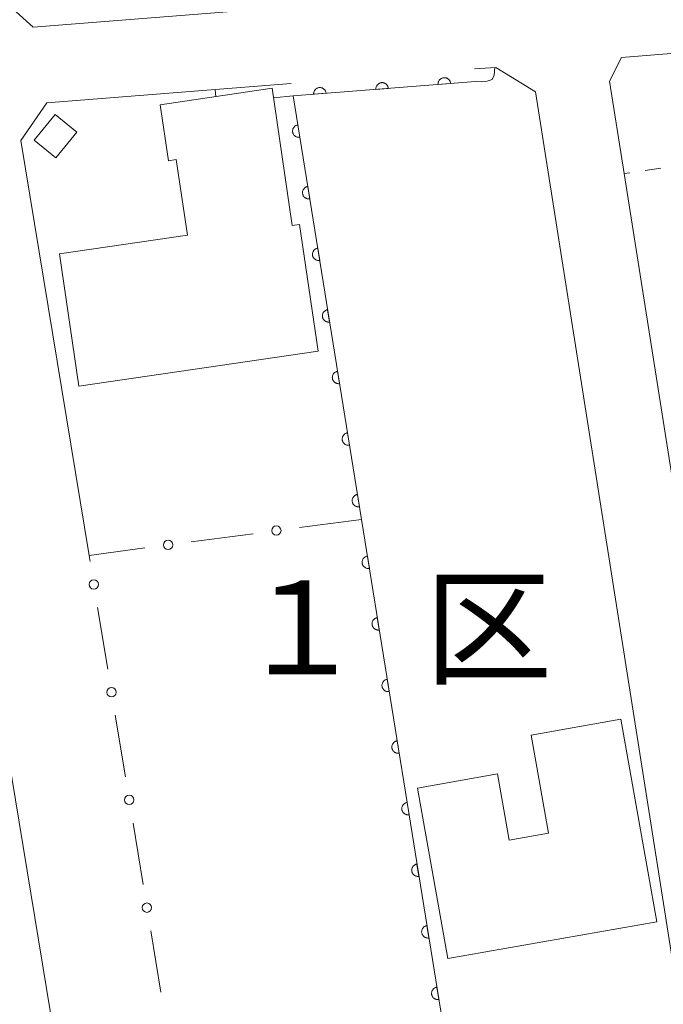
# Model space of a CAD drawing. Units: millimetres. Extents: x -74000 to -72000, y 30000 to 31500.
# Drawn here: x -72632 to -72580, y 31020 to 31099 of the extents above; entities that cross this region are included whole.
import ezdxf

# ---------------------------------------------------------------- set-up
doc = ezdxf.new("R2010")
doc.units = ezdxf.units.MM
for name, color, linetype, lineweight in [('210100_道路縁（街区線）', 7, 'Continuous', 15), ('300100_普通建物', 7, 'Continuous', 15), ('611000_被覆(直)', 7, 'Continuous', 20), ('613000_垣', 7, 'Continuous', 20), ('630100_植生界', 7, 'Continuous', 9), ('710200_等高線（主曲線）', 7, 'Continuous', 9), ('811500_小字・丁目', 7, 'Continuous', 0)]:
    doc.layers.add(name, color=color, linetype=linetype, lineweight=lineweight)
doc.styles.add('Style-Kanji', font='txt')

msp = doc.modelspace()

# ---------------------------------------------------------------- linework, layer by layer
at = {"layer": '210100_道路縁（街区線）', "flags": 128}
for points in [[(-72611.18, 31099.76), (-72630.77, 31098.2), (-72633.52, 31100.7), (-72643.88, 31164.76), (-72648.02, 31190.31), (-72645.21, 31194.96), (-72625.77, 31193.03)], [(-72564.73, 31097.3), (-72546.78, 31098.72), (-72543.91, 31096.6), (-72529.89, 31027.16), (-72532.15, 31021.68), (-72569.32, 31008.75), (-72571.45, 31010.51), (-72583.43, 31086.48), (-72584.6, 31093.89), (-72583.65, 31095.79), (-72564.73, 31097.3)], [(-72595.42, 31094.86), (-72593.7, 31094.99), (-72590.54, 31093.03), (-72577.31, 31009.18), (-72579.62, 31005.17), (-72594.98, 30999.83), (-72604.2, 30996.62), (-72612.39, 30987.73), (-72615.18, 30988.31), (-72619.6, 31015.15)], [(-72626.29, 31055.88), (-72631.76, 31089.12), (-72629.67, 31092.14), (-72610.1, 31093.69)], [(-72643.93, 31091.56), (-72640.89, 31089.14), (-72623.82, 30985.39), (-72625.36, 30981.64), (-72644.08, 30978.41), (-72662, 30975.31), (-72664.8, 30977.44), (-72666.93, 30991.16)]]:
    msp.add_lwpolyline(points, dxfattribs=at)
at = {"layer": '300100_普通建物', "flags": 128}
for points in [[(-72607.94, 31072.25), (-72627.1, 31069.44), (-72628.66, 31080.04), (-72618.41, 31081.54), (-72619.3, 31087.6), (-72619.93, 31087.5), (-72620.59, 31091.99), (-72611.63, 31093.31), (-72610.01, 31082.31), (-72609.43, 31082.39), (-72607.94, 31072.25)], [(-72629.01, 31091.22), (-72627.26, 31089.79), (-72628.95, 31087.73), (-72630.69, 31089.15), (-72629.01, 31091.22)], [(-72580.82, 31026.52), (-72597.56, 31023.56), (-72599.98, 31037.23), (-72593.58, 31038.37), (-72592.64, 31033.06), (-72589.5, 31033.61), (-72590.89, 31041.48), (-72583.69, 31042.76), (-72580.82, 31026.52)]]:
    msp.add_lwpolyline(points, dxfattribs=at)
at = {"layer": '611000_被覆(直)', "flags": 128}
for points in [[(-72597.334, 31093.702), (-72597.339, 31093.745), (-72597.349, 31093.788), (-72597.361, 31093.829), (-72597.377, 31093.87), (-72597.397, 31093.908), (-72597.42, 31093.946), (-72597.446, 31093.981), (-72597.476, 31094.012), (-72597.507, 31094.043), (-72597.542, 31094.069), (-72597.579, 31094.093), (-72597.617, 31094.113), (-72597.658, 31094.13), (-72597.699, 31094.144), (-72597.742, 31094.154), (-72597.784, 31094.159), (-72597.828, 31094.162), (-72597.872, 31094.16), (-72597.915, 31094.155), (-72597.958, 31094.146), (-72597.999, 31094.133), (-72598.04, 31094.117), (-72598.078, 31094.097), (-72598.116, 31094.074), (-72598.151, 31094.048), (-72598.182, 31094.018), (-72598.213, 31093.987), (-72598.239, 31093.952), (-72598.264, 31093.916), (-72598.284, 31093.877), (-72598.3, 31093.836), (-72598.314, 31093.795), (-72598.324, 31093.752), (-72598.329, 31093.71), (-72598.332, 31093.666), (-72598.331, 31093.622)], [(-72595.34, 31093.86), (-72609.94, 31092.7), (-72604.47, 31058.76), (-72597.99, 31018.51), (-72595.32, 31001.97)], [(-72607.302, 31092.91), (-72607.308, 31092.953), (-72607.317, 31092.996), (-72607.329, 31093.037), (-72607.346, 31093.078), (-72607.366, 31093.116), (-72607.389, 31093.153), (-72607.415, 31093.189), (-72607.444, 31093.22), (-72607.476, 31093.251), (-72607.511, 31093.277), (-72607.547, 31093.301), (-72607.586, 31093.321), (-72607.626, 31093.338), (-72607.667, 31093.352), (-72607.71, 31093.362), (-72607.753, 31093.367), (-72607.796, 31093.37), (-72607.84, 31093.368), (-72607.884, 31093.363), (-72607.926, 31093.354), (-72607.968, 31093.341), (-72608.008, 31093.325), (-72608.047, 31093.305), (-72608.084, 31093.282), (-72608.119, 31093.256), (-72608.151, 31093.226), (-72608.182, 31093.195), (-72608.208, 31093.16), (-72608.232, 31093.124), (-72608.252, 31093.085), (-72608.269, 31093.044), (-72608.283, 31093.003), (-72608.292, 31092.96), (-72608.298, 31092.918), (-72608.301, 31092.874), (-72608.299, 31092.83)], [(-72602.318, 31093.306), (-72602.323, 31093.349), (-72602.333, 31093.392), (-72602.345, 31093.433), (-72602.361, 31093.474), (-72602.382, 31093.512), (-72602.405, 31093.549), (-72602.43, 31093.585), (-72602.46, 31093.616), (-72602.492, 31093.647), (-72602.527, 31093.673), (-72602.563, 31093.697), (-72602.602, 31093.717), (-72602.642, 31093.734), (-72602.683, 31093.748), (-72602.726, 31093.758), (-72602.769, 31093.763), (-72602.812, 31093.766), (-72602.856, 31093.764), (-72602.9, 31093.759), (-72602.942, 31093.75), (-72602.983, 31093.737), (-72603.024, 31093.721), (-72603.063, 31093.701), (-72603.1, 31093.678), (-72603.135, 31093.652), (-72603.167, 31093.622), (-72603.197, 31093.591), (-72603.224, 31093.556), (-72603.248, 31093.52), (-72603.268, 31093.481), (-72603.285, 31093.44), (-72603.299, 31093.399), (-72603.308, 31093.356), (-72603.314, 31093.314), (-72603.316, 31093.27), (-72603.315, 31093.226)], [(-72603.315, 31093.226), (-72602.318, 31093.306)], [(-72598.331, 31093.622), (-72597.334, 31093.702)], [(-72608.299, 31092.83), (-72607.302, 31092.91)], [(-72609.565, 31090.376), (-72609.609, 31090.367), (-72609.65, 31090.354), (-72609.69, 31090.339), (-72609.729, 31090.319), (-72609.766, 31090.296), (-72609.802, 31090.27), (-72609.834, 31090.241), (-72609.864, 31090.209), (-72609.892, 31090.176), (-72609.915, 31090.138), (-72609.936, 31090.1), (-72609.953, 31090.06), (-72609.967, 31090.019), (-72609.977, 31089.976), (-72609.983, 31089.933), (-72609.985, 31089.89), (-72609.985, 31089.847), (-72609.98, 31089.803), (-72609.971, 31089.76), (-72609.958, 31089.718), (-72609.942, 31089.678), (-72609.923, 31089.639), (-72609.9, 31089.602), (-72609.874, 31089.567), (-72609.845, 31089.534), (-72609.813, 31089.505), (-72609.779, 31089.477), (-72609.742, 31089.453), (-72609.704, 31089.432), (-72609.664, 31089.415), (-72609.622, 31089.402), (-72609.58, 31089.391), (-72609.536, 31089.385), (-72609.493, 31089.383), (-72609.45, 31089.384), (-72609.406, 31089.389)], [(-72609.406, 31089.389), (-72609.565, 31090.376)], [(-72608.77, 31085.44), (-72608.813, 31085.431), (-72608.854, 31085.418), (-72608.895, 31085.402), (-72608.934, 31085.383), (-72608.971, 31085.36), (-72609.006, 31085.334), (-72609.039, 31085.305), (-72609.068, 31085.273), (-72609.096, 31085.239), (-72609.12, 31085.202), (-72609.141, 31085.164), (-72609.158, 31085.124), (-72609.171, 31085.082), (-72609.182, 31085.04), (-72609.188, 31084.997), (-72609.19, 31084.954), (-72609.189, 31084.91), (-72609.184, 31084.867), (-72609.175, 31084.823), (-72609.162, 31084.782), (-72609.147, 31084.742), (-72609.127, 31084.702), (-72609.104, 31084.666), (-72609.078, 31084.63), (-72609.049, 31084.597), (-72609.017, 31084.568), (-72608.983, 31084.54), (-72608.946, 31084.517), (-72608.908, 31084.496), (-72608.868, 31084.479), (-72608.827, 31084.465), (-72608.784, 31084.455), (-72608.741, 31084.449), (-72608.698, 31084.446), (-72608.655, 31084.447), (-72608.611, 31084.452)], [(-72608.611, 31084.452), (-72608.77, 31085.44)], [(-72607.974, 31080.503), (-72608.017, 31080.494), (-72608.059, 31080.482), (-72608.099, 31080.466), (-72608.138, 31080.447), (-72608.175, 31080.423), (-72608.21, 31080.397), (-72608.243, 31080.369), (-72608.273, 31080.337), (-72608.301, 31080.303), (-72608.324, 31080.266), (-72608.345, 31080.228), (-72608.362, 31080.188), (-72608.376, 31080.146), (-72608.386, 31080.104), (-72608.392, 31080.06), (-72608.394, 31080.017), (-72608.393, 31079.974), (-72608.388, 31079.93), (-72608.379, 31079.887), (-72608.367, 31079.846), (-72608.351, 31079.806), (-72608.332, 31079.766), (-72608.308, 31079.729), (-72608.282, 31079.694), (-72608.254, 31079.661), (-72608.222, 31079.632), (-72608.188, 31079.604), (-72608.151, 31079.581), (-72608.113, 31079.559), (-72608.073, 31079.543), (-72608.031, 31079.529), (-72607.989, 31079.519), (-72607.945, 31079.512), (-72607.902, 31079.51), (-72607.859, 31079.511), (-72607.815, 31079.516)], [(-72607.815, 31079.516), (-72607.974, 31080.503)], [(-72607.179, 31075.567), (-72607.222, 31075.558), (-72607.263, 31075.545), (-72607.303, 31075.53), (-72607.343, 31075.51), (-72607.38, 31075.487), (-72607.415, 31075.461), (-72607.448, 31075.433), (-72607.477, 31075.401), (-72607.505, 31075.367), (-72607.528, 31075.329), (-72607.55, 31075.292), (-72607.566, 31075.251), (-72607.58, 31075.21), (-72607.59, 31075.168), (-72607.597, 31075.124), (-72607.599, 31075.081), (-72607.598, 31075.038), (-72607.593, 31074.994), (-72607.584, 31074.951), (-72607.571, 31074.909), (-72607.556, 31074.869), (-72607.536, 31074.83), (-72607.513, 31074.793), (-72607.487, 31074.758), (-72607.458, 31074.725), (-72607.426, 31074.696), (-72607.392, 31074.668), (-72607.355, 31074.644), (-72607.317, 31074.623), (-72607.277, 31074.606), (-72607.235, 31074.593), (-72607.193, 31074.582), (-72607.15, 31074.576), (-72607.107, 31074.574), (-72607.063, 31074.575), (-72607.02, 31074.58)], [(-72607.02, 31074.58), (-72607.179, 31075.567)], [(-72606.383, 31070.631), (-72606.426, 31070.622), (-72606.468, 31070.609), (-72606.508, 31070.593), (-72606.547, 31070.574), (-72606.584, 31070.551), (-72606.619, 31070.525), (-72606.652, 31070.496), (-72606.681, 31070.464), (-72606.709, 31070.43), (-72606.733, 31070.393), (-72606.754, 31070.355), (-72606.771, 31070.315), (-72606.784, 31070.273), (-72606.795, 31070.231), (-72606.801, 31070.188), (-72606.803, 31070.145), (-72606.802, 31070.101), (-72606.797, 31070.058), (-72606.788, 31070.014), (-72606.776, 31069.973), (-72606.76, 31069.933), (-72606.74, 31069.894), (-72606.717, 31069.857), (-72606.691, 31069.821), (-72606.663, 31069.789), (-72606.631, 31069.759), (-72606.597, 31069.731), (-72606.56, 31069.708), (-72606.522, 31069.687), (-72606.482, 31069.67), (-72606.44, 31069.656), (-72606.398, 31069.646), (-72606.354, 31069.64), (-72606.311, 31069.638), (-72606.268, 31069.639), (-72606.224, 31069.644)], [(-72606.224, 31069.644), (-72606.383, 31070.631)], [(-72605.588, 31065.694), (-72605.631, 31065.686), (-72605.672, 31065.673), (-72605.712, 31065.657), (-72605.752, 31065.638), (-72605.788, 31065.615), (-72605.824, 31065.589), (-72605.857, 31065.56), (-72605.886, 31065.528), (-72605.914, 31065.494), (-72605.937, 31065.457), (-72605.958, 31065.419), (-72605.975, 31065.379), (-72605.989, 31065.337), (-72605.999, 31065.295), (-72606.005, 31065.251), (-72606.008, 31065.208), (-72606.007, 31065.165), (-72606.002, 31065.121), (-72605.993, 31065.078), (-72605.98, 31065.037), (-72605.964, 31064.997), (-72605.945, 31064.957), (-72605.922, 31064.92), (-72605.896, 31064.885), (-72605.867, 31064.852), (-72605.835, 31064.823), (-72605.801, 31064.795), (-72605.764, 31064.772), (-72605.726, 31064.75), (-72605.686, 31064.734), (-72605.644, 31064.72), (-72605.602, 31064.71), (-72605.559, 31064.703), (-72605.516, 31064.701), (-72605.472, 31064.702), (-72605.428, 31064.707)], [(-72605.428, 31064.707), (-72605.588, 31065.694)], [(-72604.792, 31060.758), (-72604.835, 31060.749), (-72604.877, 31060.736), (-72604.917, 31060.721), (-72604.956, 31060.701), (-72604.993, 31060.678), (-72605.028, 31060.652), (-72605.061, 31060.624), (-72605.09, 31060.592), (-72605.118, 31060.558), (-72605.142, 31060.521), (-72605.163, 31060.483), (-72605.18, 31060.442), (-72605.193, 31060.401), (-72605.204, 31060.359), (-72605.21, 31060.315), (-72605.212, 31060.272), (-72605.211, 31060.229), (-72605.206, 31060.185), (-72605.197, 31060.142), (-72605.184, 31060.1), (-72605.169, 31060.06), (-72605.149, 31060.021), (-72605.126, 31059.984), (-72605.1, 31059.949), (-72605.072, 31059.916), (-72605.04, 31059.887), (-72605.006, 31059.859), (-72604.968, 31059.835), (-72604.931, 31059.814), (-72604.89, 31059.797), (-72604.849, 31059.784), (-72604.807, 31059.773), (-72604.763, 31059.767), (-72604.72, 31059.765), (-72604.677, 31059.766), (-72604.633, 31059.771)], [(-72604.633, 31059.771), (-72604.792, 31060.758)], [(-72603.997, 31055.822), (-72604.04, 31055.813), (-72604.082, 31055.8), (-72604.122, 31055.785), (-72604.161, 31055.765), (-72604.198, 31055.742), (-72604.233, 31055.716), (-72604.266, 31055.687), (-72604.295, 31055.655), (-72604.323, 31055.621), (-72604.347, 31055.584), (-72604.368, 31055.546), (-72604.385, 31055.506), (-72604.398, 31055.464), (-72604.409, 31055.422), (-72604.415, 31055.379), (-72604.417, 31055.336), (-72604.416, 31055.292), (-72604.411, 31055.249), (-72604.402, 31055.206), (-72604.389, 31055.164), (-72604.374, 31055.124), (-72604.354, 31055.085), (-72604.331, 31055.048), (-72604.305, 31055.013), (-72604.277, 31054.98), (-72604.245, 31054.95), (-72604.211, 31054.922), (-72604.174, 31054.899), (-72604.136, 31054.878), (-72604.095, 31054.861), (-72604.054, 31054.847), (-72604.012, 31054.837), (-72603.968, 31054.831), (-72603.925, 31054.829), (-72603.882, 31054.83), (-72603.838, 31054.835)], [(-72603.838, 31054.835), (-72603.997, 31055.822)], [(-72603.202, 31050.885), (-72603.245, 31050.876), (-72603.287, 31050.864), (-72603.327, 31050.848), (-72603.366, 31050.829), (-72603.403, 31050.805), (-72603.438, 31050.779), (-72603.471, 31050.751), (-72603.501, 31050.719), (-72603.529, 31050.685), (-72603.552, 31050.648), (-72603.573, 31050.61), (-72603.59, 31050.57), (-72603.604, 31050.528), (-72603.614, 31050.486), (-72603.62, 31050.442), (-72603.622, 31050.399), (-72603.621, 31050.356), (-72603.616, 31050.312), (-72603.607, 31050.269), (-72603.595, 31050.228), (-72603.579, 31050.188), (-72603.56, 31050.148), (-72603.536, 31050.111), (-72603.511, 31050.076), (-72603.482, 31050.043), (-72603.45, 31050.014), (-72603.416, 31049.986), (-72603.379, 31049.963), (-72603.341, 31049.941), (-72603.301, 31049.924), (-72603.259, 31049.911), (-72603.217, 31049.901), (-72603.173, 31049.894), (-72603.13, 31049.892), (-72603.087, 31049.893), (-72603.043, 31049.898)], [(-72603.043, 31049.898), (-72603.202, 31050.885)], [(-72602.407, 31045.949), (-72602.451, 31045.94), (-72602.492, 31045.927), (-72602.532, 31045.912), (-72602.572, 31045.892), (-72602.608, 31045.869), (-72602.644, 31045.843), (-72602.677, 31045.814), (-72602.706, 31045.782), (-72602.734, 31045.749), (-72602.757, 31045.711), (-72602.778, 31045.673), (-72602.795, 31045.633), (-72602.809, 31045.592), (-72602.819, 31045.549), (-72602.825, 31045.506), (-72602.828, 31045.463), (-72602.827, 31045.42), (-72602.822, 31045.376), (-72602.813, 31045.333), (-72602.8, 31045.291), (-72602.784, 31045.251), (-72602.765, 31045.212), (-72602.742, 31045.175), (-72602.716, 31045.14), (-72602.687, 31045.107), (-72602.655, 31045.077), (-72602.621, 31045.05), (-72602.584, 31045.026), (-72602.546, 31045.005), (-72602.506, 31044.988), (-72602.464, 31044.975), (-72602.422, 31044.964), (-72602.379, 31044.958), (-72602.336, 31044.956), (-72602.292, 31044.957), (-72602.249, 31044.962)], [(-72602.249, 31044.962), (-72602.407, 31045.949)], [(-72601.613, 31041.013), (-72601.656, 31041.004), (-72601.697, 31040.991), (-72601.737, 31040.975), (-72601.777, 31040.956), (-72601.814, 31040.933), (-72601.849, 31040.907), (-72601.882, 31040.878), (-72601.911, 31040.846), (-72601.939, 31040.812), (-72601.962, 31040.775), (-72601.984, 31040.737), (-72602.001, 31040.697), (-72602.014, 31040.655), (-72602.024, 31040.613), (-72602.031, 31040.569), (-72602.033, 31040.527), (-72602.032, 31040.483), (-72602.027, 31040.439), (-72602.018, 31040.396), (-72602.005, 31040.355), (-72601.99, 31040.315), (-72601.97, 31040.275), (-72601.947, 31040.239), (-72601.921, 31040.203), (-72601.892, 31040.17), (-72601.86, 31040.141), (-72601.827, 31040.113), (-72601.789, 31040.09), (-72601.751, 31040.068), (-72601.711, 31040.052), (-72601.67, 31040.038), (-72601.627, 31040.028), (-72601.584, 31040.021), (-72601.541, 31040.019), (-72601.498, 31040.02), (-72601.454, 31040.025)], [(-72601.454, 31040.025), (-72601.613, 31041.013)], [(-72600.818, 31036.076), (-72600.861, 31036.067), (-72600.903, 31036.054), (-72600.943, 31036.039), (-72600.982, 31036.019), (-72601.019, 31035.996), (-72601.054, 31035.97), (-72601.087, 31035.942), (-72601.116, 31035.91), (-72601.144, 31035.876), (-72601.168, 31035.838), (-72601.189, 31035.801), (-72601.206, 31035.76), (-72601.219, 31035.719), (-72601.23, 31035.677), (-72601.236, 31035.633), (-72601.238, 31035.59), (-72601.237, 31035.547), (-72601.232, 31035.503), (-72601.223, 31035.46), (-72601.21, 31035.418), (-72601.195, 31035.378), (-72601.175, 31035.339), (-72601.152, 31035.302), (-72601.126, 31035.267), (-72601.098, 31035.234), (-72601.066, 31035.205), (-72601.032, 31035.177), (-72600.995, 31035.153), (-72600.957, 31035.132), (-72600.917, 31035.115), (-72600.875, 31035.102), (-72600.833, 31035.091), (-72600.789, 31035.085), (-72600.746, 31035.083), (-72600.703, 31035.084), (-72600.659, 31035.089)], [(-72600.659, 31035.089), (-72600.818, 31036.076)], [(-72600.023, 31031.14), (-72600.066, 31031.131), (-72600.108, 31031.118), (-72600.148, 31031.102), (-72600.187, 31031.083), (-72600.224, 31031.06), (-72600.259, 31031.034), (-72600.292, 31031.005), (-72600.322, 31030.973), (-72600.35, 31030.939), (-72600.373, 31030.902), (-72600.394, 31030.864), (-72600.411, 31030.824), (-72600.425, 31030.782), (-72600.435, 31030.74), (-72600.441, 31030.697), (-72600.443, 31030.654), (-72600.442, 31030.61), (-72600.437, 31030.567), (-72600.428, 31030.523), (-72600.416, 31030.482), (-72600.4, 31030.442), (-72600.381, 31030.402), (-72600.358, 31030.366), (-72600.332, 31030.33), (-72600.303, 31030.297), (-72600.271, 31030.268), (-72600.237, 31030.24), (-72600.2, 31030.217), (-72600.162, 31030.196), (-72600.122, 31030.179), (-72600.08, 31030.165), (-72600.038, 31030.155), (-72599.994, 31030.149), (-72599.952, 31030.146), (-72599.908, 31030.147), (-72599.864, 31030.152)], [(-72599.864, 31030.152), (-72600.023, 31031.14)], [(-72599.229, 31026.203), (-72599.272, 31026.194), (-72599.313, 31026.181), (-72599.353, 31026.166), (-72599.393, 31026.146), (-72599.429, 31026.123), (-72599.465, 31026.097), (-72599.498, 31026.069), (-72599.527, 31026.037), (-72599.555, 31026.003), (-72599.578, 31025.966), (-72599.599, 31025.928), (-72599.616, 31025.888), (-72599.63, 31025.846), (-72599.64, 31025.804), (-72599.646, 31025.76), (-72599.649, 31025.717), (-72599.648, 31025.674), (-72599.643, 31025.63), (-72599.634, 31025.587), (-72599.621, 31025.545), (-72599.605, 31025.505), (-72599.586, 31025.466), (-72599.563, 31025.429), (-72599.537, 31025.394), (-72599.508, 31025.361), (-72599.476, 31025.332), (-72599.442, 31025.304), (-72599.405, 31025.28), (-72599.367, 31025.259), (-72599.327, 31025.242), (-72599.285, 31025.229), (-72599.243, 31025.218), (-72599.2, 31025.212), (-72599.157, 31025.21), (-72599.113, 31025.211), (-72599.07, 31025.216)], [(-72599.07, 31025.216), (-72599.229, 31026.203)], [(-72598.434, 31021.267), (-72598.477, 31021.258), (-72598.518, 31021.245), (-72598.558, 31021.229), (-72598.598, 31021.21), (-72598.635, 31021.187), (-72598.67, 31021.161), (-72598.703, 31021.132), (-72598.732, 31021.1), (-72598.76, 31021.066), (-72598.784, 31021.029), (-72598.805, 31020.991), (-72598.822, 31020.951), (-72598.835, 31020.909), (-72598.846, 31020.867), (-72598.852, 31020.824), (-72598.854, 31020.781), (-72598.853, 31020.737), (-72598.848, 31020.694), (-72598.839, 31020.651), (-72598.826, 31020.609), (-72598.811, 31020.569), (-72598.791, 31020.53), (-72598.768, 31020.493), (-72598.742, 31020.457), (-72598.714, 31020.425), (-72598.681, 31020.395), (-72598.648, 31020.367), (-72598.61, 31020.344), (-72598.573, 31020.323), (-72598.532, 31020.306), (-72598.491, 31020.292), (-72598.448, 31020.282), (-72598.405, 31020.276), (-72598.362, 31020.274), (-72598.319, 31020.274), (-72598.275, 31020.279)], [(-72598.275, 31020.279), (-72598.434, 31021.267)]]:
    msp.add_lwpolyline(points, dxfattribs=at)
at = {"layer": '613000_垣'}
for p, q in [((-72604.47, 31058.76), (-72609.427, 31058.106)), ((-72613.145, 31057.615), (-72618.102, 31056.961)), ((-72625.603, 31051.695), (-72624.792, 31046.761)), ((-72624.184, 31043.061), (-72623.374, 31038.127)), ((-72622.766, 31034.427), (-72621.956, 31029.493)), ((-72621.348, 31025.792), (-72620.538, 31020.859))]:
    msp.add_line(p, q, dxfattribs=at)
at = {"layer": '613000_垣', "flags": 128}
msp.add_lwpolyline([(-72621.82, 31056.47), (-72626.29, 31055.88), (-72626.21, 31055.396)], dxfattribs=at)
at = {"layer": '613000_垣'}
for centre in [(-72611.286, 31057.86), (-72619.961, 31056.715), (-72625.907, 31053.546), (-72624.488, 31044.911), (-72623.07, 31036.277), (-72621.652, 31027.643)]:
    msp.add_circle(centre, 0.375, dxfattribs=at)
at = {"layer": '630100_植生界'}
for p, q in [((-72580.503, 31086.911), (-72581.74, 31086.729)), ((-72582.977, 31086.547), (-72583.43, 31086.48))]:
    msp.add_line(p, q, dxfattribs=at)
at = {"layer": '710200_等高線（主曲線）', "flags": 128}
for points in [[(-72595.34, 31093.86), (-72594.85, 31093.82), (-72594.4, 31093.87), (-72594.01, 31094.03), (-72593.85, 31094.36), (-72593.78, 31094.99)], [(-72616.18, 31093.21), (-72616.14, 31092.64)], [(-72609.94, 31092.7), (-72611.51, 31092.54)]]:
    msp.add_lwpolyline(points, dxfattribs=at)

# ---------------------------------------------------------------- texts
at = {"layer": '811500_小字・丁目', "style": 'Style-Kanji'}
for s, p in [('１', (-72614.397, 31046.348)), ('区', (-72599.397, 31046.348))]:
    msp.add_text(s, height=7.5, dxfattribs=at).set_placement(p)

doc.saveas('drawing.dxf')
